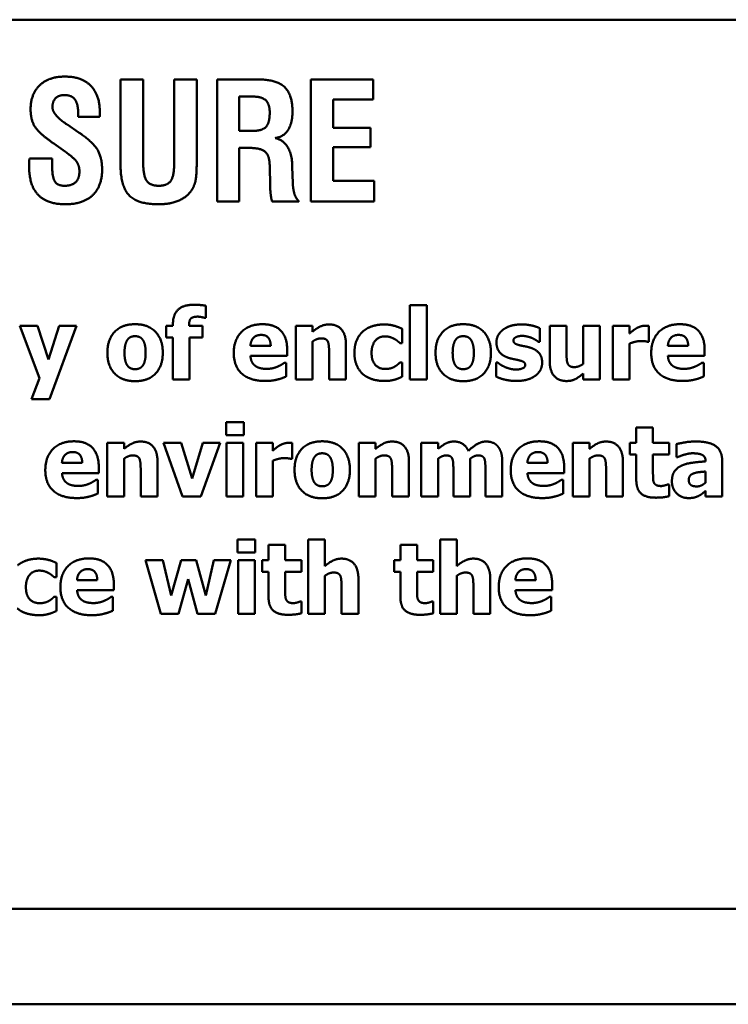
# Model space of a CAD drawing. Units: inches. Extents: x 0.9 to 37.6, y 0.4 to 29.3.
# Drawn here: x 29.8 to 30.1, y 12.7 to 13.2 of the extents above; entities that cross this region are included whole.
import ezdxf

# ---------------------------------------------------------------- set-up
doc = ezdxf.new("R2010")
doc.units = ezdxf.units.IN
doc.header["$LTSCALE"] = 1.75
doc.header["$MEASUREMENT"] = 0
doc.layers.add('Visible (ANSI)', color=7, linetype='Continuous', lineweight=50)

msp = doc.modelspace()

# ---------------------------------------------------------------- linework, layer by layer
at = {"layer": 'Visible (ANSI)'}
for p, q in [((30.449, 13.23176), (28.8115, 13.23176)), ((29.84443, 13.20237), (29.84443, 13.16097)), ((29.8556, 13.20237), (29.84443, 13.20237)), ((29.8556, 13.1619), (29.8556, 13.20237)), ((29.87092, 13.20237), (29.87092, 13.16209)), ((29.88195, 13.20237), (29.87092, 13.20237)), ((29.88195, 13.16097), (29.88195, 13.20237)), ((29.91204, 13.20237), (29.89204, 13.20237)), ((29.89204, 13.20237), (29.89204, 13.14237)), ((29.96887, 13.20237), (29.93807, 13.20237)), ((29.93807, 13.20237), (29.93807, 13.14237)), ((29.96887, 13.19242), (29.96887, 13.20237)), ((29.90284, 13.17704), (29.90284, 13.19401)), ((29.90284, 13.19401), (29.90831, 13.19401)), ((29.94919, 13.19242), (29.96887, 13.19242)), ((29.94919, 13.17854), (29.94919, 13.19242)), ((29.82363, 13.18559), (29.82363, 13.18401)), ((29.82415, 13.17611), (29.81803, 13.18027)), ((29.82363, 13.18401), (29.83419, 13.18401)), ((29.90924, 13.17704), (29.90284, 13.17704)), ((29.96751, 13.17854), (29.94919, 13.17854)), ((29.96751, 13.16905), (29.96751, 13.17854)), ((29.81162, 13.17078), (29.81737, 13.16672)), ((29.90284, 13.16873), (29.90667, 13.16873)), ((29.90284, 13.14237), (29.90284, 13.16873)), ((29.94919, 13.16905), (29.96751, 13.16905)), ((29.94919, 13.15251), (29.94919, 13.16905)), ((29.79961, 13.16344), (29.79961, 13.16321)), ((29.81083, 13.16344), (29.79961, 13.16344)), ((29.81083, 13.15957), (29.81083, 13.16344)), ((29.92896, 13.15929), (29.92896, 13.16008)), ((29.91789, 13.15961), (29.91789, 13.15802)), ((29.91789, 13.15802), (29.91803, 13.15172)), ((29.92924, 13.15134), (29.92896, 13.15929)), ((29.96933, 13.15251), (29.94919, 13.15251)), ((29.96933, 13.14237), (29.96933, 13.15251)), ((29.89204, 13.14237), (29.90284, 13.14237)), ((29.91905, 13.14237), (29.93228, 13.14237)), ((29.93807, 13.14237), (29.96933, 13.14237)), ((29.8865, 13.08503), (29.8865, 13.09099)), ((29.98691, 13.09125), (29.98691, 13.05469)), ((29.99513, 13.09125), (29.98691, 13.09125)), ((29.99513, 13.05469), (29.99513, 13.09125)), ((29.88588, 13.08503), (29.8865, 13.08503)), ((29.79492, 13.08109), (29.80459, 13.05534)), ((29.80354, 13.08109), (29.79492, 13.08109)), ((29.8091, 13.06453), (29.80354, 13.08109)), ((29.81429, 13.08109), (29.8091, 13.06453)), ((29.80944, 13.04501), (29.82274, 13.08109)), ((29.82274, 13.08109), (29.81429, 13.08109)), ((29.86696, 13.08109), (29.86696, 13.07536)), ((29.87025, 13.08109), (29.86696, 13.08109)), ((29.87025, 13.08183), (29.87025, 13.08109)), ((29.87819, 13.08109), (29.87819, 13.08129)), ((29.88474, 13.08109), (29.87819, 13.08109)), ((29.88474, 13.07536), (29.88474, 13.08109)), ((29.93072, 13.08109), (29.93072, 13.05469)), ((29.93895, 13.08109), (29.93072, 13.08109)), ((29.93895, 13.07817), (29.93895, 13.08109)), ((29.98299, 13.07264), (29.98299, 13.07967)), ((30.05081, 13.07323), (30.05081, 13.07993)), ((30.05569, 13.08109), (30.05569, 13.0639)), ((30.06397, 13.08109), (30.05569, 13.08109)), ((30.06397, 13.06799), (30.06397, 13.08109)), ((30.07217, 13.08109), (30.07217, 13.06237)), ((30.08039, 13.08109), (30.07217, 13.08109)), ((30.08039, 13.05469), (30.08039, 13.08109)), ((30.08669, 13.08109), (30.08669, 13.05469)), ((30.09491, 13.08109), (30.08669, 13.08109)), ((30.09491, 13.07729), (30.09491, 13.08109)), ((30.10442, 13.07329), (30.10442, 13.08109)), ((29.86696, 13.07536), (29.87025, 13.07536)), ((29.87025, 13.07536), (29.87025, 13.05469)), ((29.87848, 13.07536), (29.88474, 13.07536)), ((29.87848, 13.05469), (29.87848, 13.07536)), ((29.93895, 13.05469), (29.93895, 13.07338)), ((29.98194, 13.07264), (29.98299, 13.07264)), ((30.05016, 13.07323), (30.05081, 13.07323)), ((30.10374, 13.07329), (30.10442, 13.07329)), ((29.91838, 13.07128), (29.9084, 13.07128)), ((29.92649, 13.06631), (29.92649, 13.06929)), ((29.95542, 13.05469), (29.95542, 13.07187)), ((30.09491, 13.05469), (30.09491, 13.07236)), ((30.12382, 13.07128), (30.11383, 13.07128)), ((30.13193, 13.06631), (30.13193, 13.06929)), ((29.90843, 13.06631), (29.92649, 13.06631)), ((29.92601, 13.06297), (29.92513, 13.06297)), ((29.92601, 13.05616), (29.92601, 13.06297)), ((29.94714, 13.06776), (29.94714, 13.05469)), ((29.98299, 13.06308), (29.98194, 13.06308)), ((29.98299, 13.05602), (29.98299, 13.06308)), ((30.02937, 13.06305), (30.02937, 13.0561)), ((30.03005, 13.06305), (30.02937, 13.06305)), ((30.11386, 13.06631), (30.13193, 13.06631)), ((30.13145, 13.06297), (30.13057, 13.06297)), ((30.13145, 13.05616), (30.13145, 13.06297)), ((29.80459, 13.05534), (29.80059, 13.04501)), ((29.87025, 13.05469), (29.87848, 13.05469)), ((29.93072, 13.05469), (29.93895, 13.05469)), ((29.94714, 13.05469), (29.95542, 13.05469)), ((29.98691, 13.05469), (29.99513, 13.05469)), ((30.07217, 13.05761), (30.07217, 13.05469)), ((30.07217, 13.05469), (30.08039, 13.05469)), ((30.08669, 13.05469), (30.09491, 13.05469)), ((29.80059, 13.04501), (29.80944, 13.04501)), ((29.8964, 13.03365), (29.8964, 13.02724)), ((29.90511, 13.03365), (29.8964, 13.03365)), ((29.90511, 13.02724), (29.90511, 13.03365)), ((30.09829, 13.03101), (30.09829, 13.02346)), ((30.10651, 13.03101), (30.09829, 13.03101)), ((30.10651, 13.02346), (30.10651, 13.03101)), ((29.8964, 13.02724), (29.90511, 13.02724)), ((29.83797, 13.02346), (29.83797, 12.99706)), ((29.8462, 13.02346), (29.83797, 13.02346)), ((29.8462, 13.02054), (29.8462, 13.02346)), ((29.86563, 13.02346), (29.87502, 12.99706)), ((29.87428, 13.02346), (29.86563, 13.02346)), ((29.87967, 13.00602), (29.87428, 13.02346)), ((29.885, 13.02346), (29.87967, 13.00602)), ((29.88401, 12.99706), (29.89348, 13.02346)), ((29.89348, 13.02346), (29.885, 13.02346)), ((29.89663, 13.02346), (29.89663, 12.99706)), ((29.90485, 13.02346), (29.89663, 13.02346)), ((29.90485, 12.99706), (29.90485, 13.02346)), ((29.91115, 13.02346), (29.91115, 12.99706)), ((29.91938, 13.02346), (29.91115, 13.02346)), ((29.91938, 13.01966), (29.91938, 13.02346)), ((29.92888, 13.01566), (29.92888, 13.02346)), ((29.96172, 13.02346), (29.96172, 12.99706)), ((29.96995, 13.02346), (29.96172, 13.02346)), ((29.96995, 13.02054), (29.96995, 13.02346)), ((29.9925, 13.02346), (29.9925, 12.99706)), ((30.00072, 13.02346), (29.9925, 13.02346)), ((30.00072, 13.02054), (30.00072, 13.02346)), ((30.06701, 13.02346), (30.06701, 12.99706)), ((30.07523, 13.02346), (30.06701, 13.02346)), ((30.07523, 13.02054), (30.07523, 13.02346)), ((30.09514, 13.02346), (30.09514, 13.01774)), ((30.09829, 13.02346), (30.09514, 13.02346)), ((30.11446, 13.02346), (30.10651, 13.02346)), ((30.11446, 13.01774), (30.11446, 13.02346)), ((30.11803, 13.0229), (30.11803, 13.01652)), ((29.8462, 12.99706), (29.8462, 13.01575)), ((29.91938, 12.99706), (29.91938, 13.01473)), ((29.9282, 13.01566), (29.92888, 13.01566)), ((29.96995, 12.99706), (29.96995, 13.01575)), ((30.00072, 12.99706), (30.00072, 13.01575)), ((30.01655, 12.99706), (30.01655, 13.01575)), ((30.07523, 12.99706), (30.07523, 13.01575)), ((30.09514, 13.01774), (30.09829, 13.01774)), ((30.09829, 13.01774), (30.09829, 13.0054)), ((30.10651, 13.01774), (30.11446, 13.01774)), ((30.10651, 13.00835), (30.10651, 13.01774)), ((30.11803, 13.01652), (30.11874, 13.01652)), ((30.13241, 13.01453), (30.13241, 13.01439)), ((30.14052, 12.99706), (30.14052, 13.01501)), ((29.82564, 13.01365), (29.81565, 13.01365)), ((29.83375, 13.00869), (29.83375, 13.01167)), ((29.8544, 13.01013), (29.8544, 12.99706)), ((29.86268, 12.99706), (29.86268, 13.01425)), ((29.97814, 13.01013), (29.97814, 12.99706)), ((29.98643, 12.99706), (29.98643, 13.01425)), ((30.00827, 13.01025), (30.00827, 12.99706)), ((30.02404, 13.01025), (30.02404, 12.99706)), ((30.03232, 12.99706), (30.03232, 13.01425)), ((30.05467, 13.01365), (30.04468, 13.01365)), ((30.06278, 13.00869), (30.06278, 13.01167)), ((30.08343, 13.01013), (30.08343, 12.99706)), ((30.09171, 12.99706), (30.09171, 13.01425)), ((29.81568, 13.00869), (29.83375, 13.00869)), ((29.83327, 13.00534), (29.83239, 13.00534)), ((29.83327, 12.99853), (29.83327, 13.00534)), ((30.04471, 13.00869), (30.06278, 13.00869)), ((30.0623, 13.00534), (30.06142, 13.00534)), ((30.0623, 12.99853), (30.0623, 13.00534)), ((30.13235, 13.00942), (30.13235, 13.00395)), ((30.11446, 13.00307), (30.11375, 13.00307)), ((30.11446, 12.99729), (30.11446, 13.00307)), ((29.83797, 12.99706), (29.8462, 12.99706)), ((29.8544, 12.99706), (29.86268, 12.99706)), ((29.87502, 12.99706), (29.88401, 12.99706)), ((29.89663, 12.99706), (29.90485, 12.99706)), ((29.91115, 12.99706), (29.91938, 12.99706)), ((29.96172, 12.99706), (29.96995, 12.99706)), ((29.97814, 12.99706), (29.98643, 12.99706)), ((29.9925, 12.99706), (30.00072, 12.99706)), ((30.00827, 12.99706), (30.01655, 12.99706)), ((30.02404, 12.99706), (30.03232, 12.99706)), ((30.06701, 12.99706), (30.07523, 12.99706)), ((30.08343, 12.99706), (30.09171, 12.99706)), ((30.13235, 12.99987), (30.13235, 12.99706)), ((30.13235, 12.99706), (30.14052, 12.99706)), ((29.90209, 12.97602), (29.90209, 12.96961)), ((29.9108, 12.97602), (29.90209, 12.97602)), ((29.9108, 12.96961), (29.9108, 12.97602)), ((29.93683, 12.97599), (29.93683, 12.93943)), ((29.94506, 12.97599), (29.93683, 12.97599)), ((29.94506, 12.96292), (29.94506, 12.97599)), ((30.00173, 12.97599), (30.00173, 12.93943)), ((30.00995, 12.97599), (30.00173, 12.97599)), ((30.00995, 12.96292), (30.00995, 12.97599)), ((29.91732, 12.97338), (29.91732, 12.96584)), ((29.92554, 12.97338), (29.91732, 12.97338)), ((29.92554, 12.96584), (29.92554, 12.97338)), ((29.98221, 12.97338), (29.98221, 12.96584)), ((29.99044, 12.97338), (29.98221, 12.97338)), ((29.99044, 12.96584), (29.99044, 12.97338)), ((29.90209, 12.96961), (29.9108, 12.96961)), ((29.81289, 12.95739), (29.81289, 12.96442)), ((29.85668, 12.96584), (29.86434, 12.93943)), ((29.86533, 12.96584), (29.85668, 12.96584)), ((29.86939, 12.94837), (29.86533, 12.96584)), ((29.87438, 12.96584), (29.86939, 12.94837)), ((29.88167, 12.96584), (29.87438, 12.96584)), ((29.88637, 12.94837), (29.88167, 12.96584)), ((29.89037, 12.96584), (29.88637, 12.94837)), ((29.89883, 12.96584), (29.89037, 12.96584)), ((29.89111, 12.93943), (29.89883, 12.96584)), ((29.90231, 12.96584), (29.90231, 12.93943)), ((29.91054, 12.96584), (29.90231, 12.96584)), ((29.91054, 12.93943), (29.91054, 12.96584)), ((29.91417, 12.96584), (29.91417, 12.96011)), ((29.91732, 12.96584), (29.91417, 12.96584)), ((29.93349, 12.96584), (29.92554, 12.96584)), ((29.93349, 12.96011), (29.93349, 12.96584)), ((29.97907, 12.96584), (29.97907, 12.96011)), ((29.98221, 12.96584), (29.97907, 12.96584)), ((29.99838, 12.96584), (29.99044, 12.96584)), ((29.99838, 12.96011), (29.99838, 12.96584)), ((29.81184, 12.95739), (29.81289, 12.95739)), ((29.87307, 12.93943), (29.87772, 12.95651)), ((29.87772, 12.95651), (29.88238, 12.93943)), ((29.91417, 12.96011), (29.91732, 12.96011)), ((29.91732, 12.96011), (29.91732, 12.94777)), ((29.92554, 12.96011), (29.93349, 12.96011)), ((29.92554, 12.95072), (29.92554, 12.96011)), ((29.94506, 12.93943), (29.94506, 12.95812)), ((29.96154, 12.93943), (29.96154, 12.95662)), ((29.97907, 12.96011), (29.98221, 12.96011)), ((29.98221, 12.96011), (29.98221, 12.94777)), ((29.99044, 12.96011), (29.99838, 12.96011)), ((29.99044, 12.95072), (29.99044, 12.96011)), ((30.00995, 12.93943), (30.00995, 12.95812)), ((30.02643, 12.93943), (30.02643, 12.95662)), ((29.83305, 12.95602), (29.82307, 12.95602)), ((29.84116, 12.95106), (29.84116, 12.95404)), ((29.95326, 12.95251), (29.95326, 12.93943)), ((30.01815, 12.95251), (30.01815, 12.93943)), ((30.04878, 12.95602), (30.0388, 12.95602)), ((30.05689, 12.95106), (30.05689, 12.95404)), ((29.81289, 12.94783), (29.81184, 12.94783)), ((29.81289, 12.94077), (29.81289, 12.94783)), ((29.8231, 12.95106), (29.84116, 12.95106)), ((29.84068, 12.94771), (29.8398, 12.94771)), ((29.84068, 12.94091), (29.84068, 12.94771)), ((30.03883, 12.95106), (30.05689, 12.95106)), ((30.05641, 12.94771), (30.05553, 12.94771)), ((30.05641, 12.94091), (30.05641, 12.94771)), ((29.93349, 12.94544), (29.93278, 12.94544)), ((29.93349, 12.93966), (29.93349, 12.94544)), ((29.99838, 12.94544), (29.99767, 12.94544)), ((29.99838, 12.93966), (29.99838, 12.94544)), ((29.86434, 12.93943), (29.87307, 12.93943)), ((29.88238, 12.93943), (29.89111, 12.93943)), ((29.90231, 12.93943), (29.91054, 12.93943)), ((29.93683, 12.93943), (29.94506, 12.93943)), ((29.95326, 12.93943), (29.96154, 12.93943)), ((30.00173, 12.93943), (30.00995, 12.93943)), ((30.01815, 12.93943), (30.02643, 12.93943)), ((28.8115, 12.79426), (30.449, 12.79426)), ((26.65817, 12.74723), (36.28917, 12.74723)), ((26.65817, 12.74723), (36.28917, 12.74723))]:
    msp.add_line(p, q, dxfattribs=at)
for points in [[(29.81704, 13.20377), (29.80919, 13.20377), (29.80022, 13.19522), (29.80022, 13.18765)], [(29.83429, 13.18616), (29.83429, 13.19466), (29.82541, 13.20377), (29.81704, 13.20377)], [(29.9291, 13.18667), (29.9291, 13.19503), (29.92111, 13.20237), (29.91204, 13.20237)], [(29.81097, 13.18873), (29.81097, 13.19153), (29.81405, 13.19466), (29.81676, 13.19466)], [(29.81676, 13.19466), (29.82041, 13.19466), (29.82363, 13.19045), (29.82363, 13.18559)], [(29.90831, 13.19401), (29.91377, 13.19401), (29.91789, 13.19041), (29.91789, 13.18597)], [(29.80022, 13.18765), (29.80022, 13.1826), (29.80424, 13.17592), (29.81162, 13.17078)], [(29.81789, 13.18036), (29.81097, 13.18494), (29.81097, 13.18873)], [(29.83419, 13.18401), (29.83424, 13.18438), (29.83429, 13.18527), (29.83429, 13.18616)], [(29.91789, 13.18597), (29.91789, 13.18092), (29.9141, 13.17704), (29.90924, 13.17704)], [(29.92064, 13.17354), (29.9248, 13.1741), (29.9291, 13.18083), (29.9291, 13.18667)], [(29.81803, 13.18027), (29.81798, 13.18031), (29.81789, 13.18036)], [(29.83541, 13.15798), (29.83541, 13.16401), (29.83074, 13.17172), (29.82415, 13.17611)], [(29.92896, 13.16008), (29.92859, 13.17144), (29.92064, 13.17354)], [(29.81737, 13.16672), (29.82167, 13.16368), (29.82424, 13.1598), (29.82424, 13.15714)], [(29.90667, 13.16873), (29.91345, 13.16873), (29.91789, 13.16485), (29.91789, 13.15961)], [(29.79961, 13.16321), (29.79947, 13.16087), (29.79947, 13.15985)], [(29.79947, 13.15985), (29.79947, 13.15027), (29.80835, 13.14092), (29.81737, 13.14092)], [(29.84443, 13.16097), (29.84443, 13.14985), (29.85289, 13.14092), (29.86317, 13.14092)], [(29.86331, 13.15003), (29.85901, 13.15003), (29.8556, 13.15499), (29.8556, 13.1619)], [(29.87092, 13.16209), (29.87092, 13.15503), (29.8676, 13.15003), (29.86331, 13.15003)], [(29.87901, 13.14723), (29.8806, 13.14933), (29.88195, 13.15489), (29.88195, 13.16097)], [(29.817, 13.15003), (29.81359, 13.15003), (29.81083, 13.15405), (29.81083, 13.15957)], [(29.82424, 13.15714), (29.82424, 13.15363), (29.82055, 13.15003), (29.817, 13.15003)], [(29.81737, 13.14092), (29.82606, 13.14092), (29.83541, 13.1498), (29.83541, 13.15798)], [(29.91803, 13.15172), (29.91812, 13.14798), (29.91859, 13.14391), (29.91905, 13.14237)], [(29.93228, 13.14237), (29.93078, 13.14387), (29.92943, 13.14793), (29.92924, 13.15134)], [(29.86317, 13.14092), (29.86863, 13.14092), (29.87658, 13.1441), (29.87901, 13.14723)], [(29.88049, 13.09147), (29.87533, 13.09147), (29.87025, 13.08665), (29.87025, 13.08183)], [(29.8865, 13.09099), (29.88537, 13.09122), (29.88228, 13.09147), (29.88049, 13.09147)], [(29.87819, 13.08129), (29.87819, 13.08381), (29.88001, 13.08563), (29.8825, 13.08563)], [(29.8825, 13.08563), (29.88338, 13.08563), (29.8854, 13.08518), (29.88588, 13.08503)], [(29.85164, 13.08191), (29.84518, 13.08191), (29.838, 13.07445), (29.838, 13.06787)], [(29.86526, 13.06787), (29.86526, 13.07443), (29.85811, 13.08191), (29.85164, 13.08191)], [(29.91433, 13.08191), (29.90763, 13.08191), (29.9002, 13.0742), (29.9002, 13.06773)], [(29.92649, 13.06929), (29.92649, 13.07536), (29.92037, 13.08191), (29.91433, 13.08191)], [(29.94711, 13.0818), (29.94479, 13.0818), (29.94096, 13.07987), (29.93895, 13.07817)], [(29.95542, 13.07187), (29.95542, 13.07669), (29.95114, 13.0818), (29.94711, 13.0818)], [(29.96405, 13.07857), (29.96198, 13.07687), (29.95959, 13.07156), (29.95959, 13.06776)], [(29.97423, 13.0818), (29.97134, 13.0818), (29.966, 13.08021), (29.96405, 13.07857)], [(29.98299, 13.07967), (29.98078, 13.08078), (29.97641, 13.0818), (29.97423, 13.0818)], [(30.01314, 13.08191), (30.00668, 13.08191), (29.9995, 13.07445), (29.9995, 13.06787)], [(30.02676, 13.06787), (30.02676, 13.07443), (30.01961, 13.08191), (30.01314, 13.08191)], [(30.03269, 13.07919), (30.0311, 13.07797), (30.02948, 13.07485), (30.02948, 13.07309)], [(30.04179, 13.0818), (30.03887, 13.0818), (30.03425, 13.08038), (30.03269, 13.07919)], [(30.05081, 13.07993), (30.04922, 13.08069), (30.04457, 13.0818), (30.04179, 13.0818)], [(30.09829, 13.07987), (30.09747, 13.07939), (30.09548, 13.0778), (30.09491, 13.07729)], [(30.10263, 13.08118), (30.10158, 13.08118), (30.0992, 13.08041), (30.09829, 13.07987)], [(30.10442, 13.08109), (30.10402, 13.08112), (30.10303, 13.08118), (30.10263, 13.08118)], [(30.11976, 13.08191), (30.11307, 13.08191), (30.10564, 13.0742), (30.10564, 13.06773)], [(30.13193, 13.06929), (30.13193, 13.07536), (30.1258, 13.08191), (30.11976, 13.08191)], [(29.84643, 13.06782), (29.84643, 13.07026), (29.84728, 13.07346), (29.84799, 13.07437)], [(29.84799, 13.07437), (29.84872, 13.07533), (29.85051, 13.07601), (29.85164, 13.07601)], [(29.85164, 13.07601), (29.85281, 13.07601), (29.85465, 13.07525), (29.85539, 13.07426)], [(29.85539, 13.07426), (29.85607, 13.07332), (29.85683, 13.07017), (29.85683, 13.06782)], [(29.9084, 13.07128), (29.90854, 13.07375), (29.91126, 13.07664), (29.91367, 13.07664)], [(29.91367, 13.07664), (29.91603, 13.07664), (29.91833, 13.07389), (29.91838, 13.07128)], [(29.93895, 13.07338), (29.94011, 13.0742), (29.94218, 13.07496), (29.94317, 13.07496)], [(29.94317, 13.07496), (29.94453, 13.07496), (29.94612, 13.0742), (29.94655, 13.07329)], [(29.94655, 13.07329), (29.94689, 13.07255), (29.94714, 13.06938), (29.94714, 13.06776)], [(29.96802, 13.06776), (29.96802, 13.0715), (29.97148, 13.0759), (29.97463, 13.0759)], [(29.97463, 13.0759), (29.97602, 13.0759), (29.97826, 13.07522), (29.97916, 13.07471)], [(29.97916, 13.07471), (29.98002, 13.07426), (29.98143, 13.07312), (29.98194, 13.07264)], [(30.00792, 13.06782), (30.00792, 13.07026), (30.00878, 13.07346), (30.00948, 13.07437)], [(30.00948, 13.07437), (30.01022, 13.07533), (30.01201, 13.07601), (30.01314, 13.07601)], [(30.01314, 13.07601), (30.01431, 13.07601), (30.01615, 13.07525), (30.01689, 13.07426)], [(30.01689, 13.07426), (30.01757, 13.07332), (30.01833, 13.07017), (30.01833, 13.06782)], [(30.02948, 13.07309), (30.02948, 13.07), (30.0326, 13.06623), (30.03572, 13.06526)], [(30.03785, 13.07394), (30.03785, 13.07494), (30.04032, 13.07616), (30.0421, 13.07616)], [(30.04111, 13.0715), (30.03907, 13.07201), (30.03785, 13.07304), (30.03785, 13.07394)], [(30.0421, 13.07616), (30.04344, 13.07616), (30.04599, 13.07553), (30.04704, 13.07508)], [(30.04704, 13.07508), (30.04789, 13.07468), (30.04973, 13.07357), (30.05016, 13.07323)], [(30.09491, 13.07236), (30.09625, 13.07287), (30.09911, 13.07363), (30.10039, 13.07363)], [(30.10039, 13.07363), (30.10147, 13.07363), (30.10325, 13.07346), (30.10374, 13.07329)], [(30.11383, 13.07128), (30.11397, 13.07375), (30.1167, 13.07664), (30.11911, 13.07664)], [(30.11911, 13.07664), (30.12146, 13.07664), (30.12376, 13.07389), (30.12382, 13.07128)], [(29.838, 13.06787), (29.838, 13.06135), (29.84518, 13.05386), (29.85164, 13.05386)], [(29.84787, 13.06152), (29.84722, 13.06243), (29.84643, 13.06541), (29.84643, 13.06782)], [(29.85164, 13.05386), (29.85814, 13.05386), (29.86526, 13.06135), (29.86526, 13.06787)], [(29.85683, 13.06782), (29.85683, 13.06532), (29.85607, 13.06246), (29.85536, 13.06146)], [(29.9995, 13.06787), (29.9995, 13.06135), (30.00668, 13.05386), (30.01314, 13.05386)], [(30.00937, 13.06152), (30.00872, 13.06243), (30.00792, 13.06541), (30.00792, 13.06782)], [(30.01314, 13.05386), (30.01964, 13.05386), (30.02676, 13.06135), (30.02676, 13.06787)], [(30.01833, 13.06782), (30.01833, 13.06532), (30.01757, 13.06246), (30.01686, 13.06146)], [(30.04619, 13.07034), (30.04491, 13.07077), (30.04216, 13.07125), (30.04111, 13.0715)], [(30.05197, 13.06294), (30.05197, 13.06589), (30.04902, 13.06943), (30.04619, 13.07034)], [(30.06457, 13.06246), (30.06417, 13.06334), (30.06397, 13.06595), (30.06397, 13.06799)], [(29.9002, 13.06773), (29.9002, 13.06112), (29.90817, 13.05398), (29.91566, 13.05398)], [(29.91095, 13.06129), (29.90987, 13.06203), (29.90854, 13.06447), (29.90843, 13.06631)], [(29.92513, 13.06297), (29.92459, 13.06257), (29.92289, 13.06152), (29.92187, 13.0611)], [(29.95959, 13.06776), (29.95959, 13.06424), (29.96181, 13.05905), (29.96376, 13.05732)], [(29.97477, 13.05988), (29.97171, 13.05988), (29.96802, 13.06379), (29.96802, 13.06776)], [(29.98194, 13.06308), (29.98152, 13.06266), (29.98033, 13.06158), (29.9795, 13.0611)], [(30.03348, 13.06093), (30.03215, 13.06152), (30.03064, 13.0626), (30.03005, 13.06305)], [(30.03572, 13.06526), (30.03683, 13.06492), (30.03969, 13.06439), (30.04063, 13.06413)], [(30.04063, 13.06413), (30.04239, 13.06373), (30.04361, 13.06277), (30.04361, 13.06186)], [(30.04863, 13.05659), (30.05024, 13.05772), (30.05197, 13.0611), (30.05197, 13.06294)], [(30.05569, 13.0639), (30.05569, 13.05891), (30.06008, 13.05395), (30.064, 13.05395)], [(30.10564, 13.06773), (30.10564, 13.06112), (30.11361, 13.05398), (30.12109, 13.05398)], [(30.11639, 13.06129), (30.11531, 13.06203), (30.11397, 13.06447), (30.11386, 13.06631)], [(30.13057, 13.06297), (30.13003, 13.06257), (30.12833, 13.06152), (30.1273, 13.0611)], [(29.8517, 13.05976), (29.85051, 13.05976), (29.84852, 13.06061), (29.84787, 13.06152)], [(29.85536, 13.06146), (29.85474, 13.06061), (29.85269, 13.05976), (29.8517, 13.05976)], [(29.91651, 13.05993), (29.91484, 13.05993), (29.912, 13.06056), (29.91095, 13.06129)], [(29.92187, 13.0611), (29.92071, 13.06056), (29.91793, 13.05993), (29.91651, 13.05993)], [(29.9795, 13.0611), (29.97865, 13.06058), (29.97633, 13.05988), (29.97477, 13.05988)], [(30.0132, 13.05976), (30.01201, 13.05976), (30.01002, 13.06061), (30.00937, 13.06152)], [(30.01686, 13.06146), (30.01624, 13.06061), (30.01419, 13.05976), (30.0132, 13.05976)], [(30.03921, 13.05962), (30.03751, 13.05962), (30.03464, 13.06039), (30.03348, 13.06093)], [(30.04361, 13.06186), (30.04361, 13.0607), (30.04094, 13.05962), (30.03921, 13.05962)], [(30.06794, 13.06078), (30.06652, 13.06078), (30.06496, 13.06163), (30.06457, 13.06246)], [(30.07217, 13.06237), (30.07117, 13.06163), (30.06879, 13.06078), (30.06794, 13.06078)], [(30.12194, 13.05993), (30.12027, 13.05993), (30.11743, 13.06056), (30.11639, 13.06129)], [(30.1273, 13.0611), (30.12614, 13.06056), (30.12336, 13.05993), (30.12194, 13.05993)], [(29.91566, 13.05398), (29.9177, 13.05398), (29.92054, 13.05437), (29.92187, 13.05474)], [(29.92187, 13.05474), (29.92335, 13.05508), (29.92499, 13.05576), (29.92601, 13.05616)], [(29.96376, 13.05732), (29.96578, 13.05562), (29.97119, 13.05398), (29.97446, 13.05398)], [(29.97446, 13.05398), (29.97619, 13.05398), (29.97829, 13.05432), (29.97948, 13.05466)], [(29.97948, 13.05466), (29.98044, 13.05491), (29.98228, 13.05571), (29.98299, 13.05602)], [(30.02937, 13.0561), (30.03107, 13.05525), (30.03626, 13.05398), (30.03915, 13.05398)], [(30.03915, 13.05398), (30.04236, 13.05398), (30.04695, 13.05534), (30.04863, 13.05659)], [(30.064, 13.05395), (30.06647, 13.05395), (30.07004, 13.05582), (30.07217, 13.05761)], [(30.12109, 13.05398), (30.12314, 13.05398), (30.12597, 13.05437), (30.1273, 13.05474)], [(30.1273, 13.05474), (30.12878, 13.05508), (30.13042, 13.05576), (30.13145, 13.05616)], [(29.82158, 13.02429), (29.81489, 13.02429), (29.80745, 13.01657), (29.80745, 13.01011)], [(29.83375, 13.01167), (29.83375, 13.01774), (29.82762, 13.02429), (29.82158, 13.02429)], [(29.85437, 13.02417), (29.85204, 13.02417), (29.84821, 13.02224), (29.8462, 13.02054)], [(29.86268, 13.01425), (29.86268, 13.01907), (29.85839, 13.02417), (29.85437, 13.02417)], [(29.94374, 13.02429), (29.93727, 13.02429), (29.9301, 13.01683), (29.9301, 13.01025)], [(29.95735, 13.01025), (29.95735, 13.0168), (29.95021, 13.02429), (29.94374, 13.02429)], [(29.97812, 13.02417), (29.97579, 13.02417), (29.97196, 13.02224), (29.96995, 13.02054)], [(29.98643, 13.01425), (29.98643, 13.01907), (29.98214, 13.02417), (29.97812, 13.02417)], [(30.00858, 13.02417), (30.00634, 13.02417), (30.00273, 13.02224), (30.00072, 13.02054)], [(30.01564, 13.01958), (30.01468, 13.02188), (30.01099, 13.02417), (30.00858, 13.02417)], [(30.02435, 13.02417), (30.02219, 13.02417), (30.01799, 13.02179), (30.01564, 13.01958)], [(30.0301, 13.02182), (30.02911, 13.02301), (30.02619, 13.02417), (30.02435, 13.02417)], [(30.05061, 13.02429), (30.04392, 13.02429), (30.03649, 13.01657), (30.03649, 13.01011)], [(30.06278, 13.01167), (30.06278, 13.01774), (30.05665, 13.02429), (30.05061, 13.02429)], [(30.0834, 13.02417), (30.08107, 13.02417), (30.07724, 13.02224), (30.07523, 13.02054)], [(30.09171, 13.01425), (30.09171, 13.01907), (30.08743, 13.02417), (30.0834, 13.02417)], [(30.12748, 13.0242), (30.1247, 13.0242), (30.11925, 13.02324), (30.11803, 13.0229)], [(30.14052, 13.01501), (30.14052, 13.01966), (30.13428, 13.0242), (30.12748, 13.0242)], [(29.92275, 13.02224), (29.92193, 13.02176), (29.91994, 13.02017), (29.91938, 13.01966)], [(29.92709, 13.02355), (29.92604, 13.02355), (29.92366, 13.02278), (29.92275, 13.02224)], [(29.92888, 13.02346), (29.92848, 13.02349), (29.92749, 13.02355), (29.92709, 13.02355)], [(30.03232, 13.01425), (30.03232, 13.01705), (30.03121, 13.02054), (30.0301, 13.02182)], [(29.81565, 13.01365), (29.81579, 13.01612), (29.81852, 13.01901), (29.82093, 13.01901)], [(29.82093, 13.01901), (29.82328, 13.01901), (29.82558, 13.01626), (29.82564, 13.01365)], [(29.8462, 13.01575), (29.84736, 13.01657), (29.84943, 13.01734), (29.85042, 13.01734)], [(29.85042, 13.01734), (29.85179, 13.01734), (29.85337, 13.01657), (29.8538, 13.01566)], [(29.8538, 13.01566), (29.85414, 13.01493), (29.8544, 13.01175), (29.8544, 13.01013)], [(29.91938, 13.01473), (29.92071, 13.01524), (29.92357, 13.01601), (29.92485, 13.01601)], [(29.92485, 13.01601), (29.92593, 13.01601), (29.92771, 13.01583), (29.9282, 13.01566)], [(29.93852, 13.01019), (29.93852, 13.01263), (29.93937, 13.01583), (29.94008, 13.01674)], [(29.94008, 13.01674), (29.94082, 13.01771), (29.9426, 13.01839), (29.94374, 13.01839)], [(29.94374, 13.01839), (29.9449, 13.01839), (29.94675, 13.01762), (29.94748, 13.01663)], [(29.94748, 13.01663), (29.94816, 13.01569), (29.94893, 13.01254), (29.94893, 13.01019)], [(29.96995, 13.01575), (29.97111, 13.01657), (29.97318, 13.01734), (29.97417, 13.01734)], [(29.97417, 13.01734), (29.97553, 13.01734), (29.97712, 13.01657), (29.97755, 13.01566)], [(29.97755, 13.01566), (29.97789, 13.01493), (29.97814, 13.01175), (29.97814, 13.01013)], [(30.00072, 13.01575), (30.00163, 13.0164), (30.00359, 13.01734), (30.00458, 13.01734)], [(30.00458, 13.01734), (30.00591, 13.01734), (30.00739, 13.01657), (30.00775, 13.01572)], [(30.00775, 13.01572), (30.00809, 13.01487), (30.00827, 13.01218), (30.00827, 13.01025)], [(30.01655, 13.01575), (30.01762, 13.01652), (30.01944, 13.01734), (30.02038, 13.01734)], [(30.02038, 13.01734), (30.02171, 13.01734), (30.02318, 13.01657), (30.02355, 13.01572)], [(30.02355, 13.01572), (30.02389, 13.01487), (30.02404, 13.0122), (30.02404, 13.01025)], [(30.04468, 13.01365), (30.04483, 13.01612), (30.04755, 13.01901), (30.04996, 13.01901)], [(30.04996, 13.01901), (30.05231, 13.01901), (30.05461, 13.01626), (30.05467, 13.01365)], [(30.07523, 13.01575), (30.07639, 13.01657), (30.07846, 13.01734), (30.07946, 13.01734)], [(30.07946, 13.01734), (30.08082, 13.01734), (30.08241, 13.01657), (30.08283, 13.01566)], [(30.08283, 13.01566), (30.08317, 13.01493), (30.08343, 13.01175), (30.08343, 13.01013)], [(30.11874, 13.01652), (30.12058, 13.01734), (30.1245, 13.01839), (30.12594, 13.01839)], [(30.12594, 13.01839), (30.12918, 13.01839), (30.13241, 13.01671), (30.13241, 13.01453)], [(29.80745, 13.01011), (29.80745, 13.0035), (29.81542, 12.99635), (29.82291, 12.99635)], [(29.9301, 13.01025), (29.9301, 13.00372), (29.93727, 12.99624), (29.94374, 12.99624)], [(29.93997, 13.00389), (29.93931, 13.0048), (29.93852, 13.00778), (29.93852, 13.01019)], [(29.94374, 12.99624), (29.95023, 12.99624), (29.95735, 13.00372), (29.95735, 13.01025)], [(29.94893, 13.01019), (29.94893, 13.00769), (29.94816, 13.00483), (29.94745, 13.00384)], [(30.03649, 13.01011), (30.03649, 13.0035), (30.04446, 12.99635), (30.05194, 12.99635)], [(30.12038, 13.01223), (30.11817, 13.01118), (30.11582, 13.00755), (30.11582, 13.00463)], [(30.13241, 13.01439), (30.12884, 13.01416), (30.12262, 13.01331), (30.12038, 13.01223)], [(29.8182, 13.00367), (29.81713, 13.0044), (29.81579, 13.00684), (29.81568, 13.00869)], [(29.83239, 13.00534), (29.83185, 13.00494), (29.83015, 13.00389), (29.82912, 13.00347)], [(30.04724, 13.00367), (30.04616, 13.0044), (30.04483, 13.00684), (30.04471, 13.00869)], [(30.06142, 13.00534), (30.06088, 13.00494), (30.05918, 13.00389), (30.05816, 13.00347)], [(30.09829, 13.0054), (30.09829, 13.00069), (30.10288, 12.99655), (30.1079, 12.99655)], [(30.10691, 13.00406), (30.10657, 13.00489), (30.10651, 13.00696), (30.10651, 13.00835)], [(30.12413, 13.00531), (30.12413, 13.00656), (30.12532, 13.00809), (30.12643, 13.00846)], [(30.1281, 13.00208), (30.12614, 13.00208), (30.12413, 13.00347), (30.12413, 13.00531)], [(30.12643, 13.00846), (30.12767, 13.00891), (30.13025, 13.00923), (30.13235, 13.00942)], [(29.82376, 13.00231), (29.82209, 13.00231), (29.81925, 13.00293), (29.8182, 13.00367)], [(29.82912, 13.00347), (29.82796, 13.00293), (29.82518, 13.00231), (29.82376, 13.00231)], [(29.9438, 13.00214), (29.9426, 13.00214), (29.94062, 13.00299), (29.93997, 13.00389)], [(29.94745, 13.00384), (29.94683, 13.00299), (29.94479, 13.00214), (29.9438, 13.00214)], [(30.0528, 13.00231), (30.05112, 13.00231), (30.04829, 13.00293), (30.04724, 13.00367)], [(30.05816, 13.00347), (30.05699, 13.00293), (30.05421, 13.00231), (30.0528, 13.00231)], [(30.11051, 13.00228), (30.10893, 13.00228), (30.10725, 13.00324), (30.10691, 13.00406)], [(30.11375, 13.00307), (30.11332, 13.00284), (30.11119, 13.00228), (30.11051, 13.00228)], [(30.11582, 13.00463), (30.11582, 13.00106), (30.12044, 12.99635), (30.12396, 12.99635)], [(30.13235, 13.00395), (30.13145, 13.00307), (30.12918, 13.00208), (30.1281, 13.00208)], [(29.82291, 12.99635), (29.82495, 12.99635), (29.82779, 12.99675), (29.82912, 12.99712)], [(29.82912, 12.99712), (29.8306, 12.99746), (29.83224, 12.99814), (29.83327, 12.99853)], [(30.05194, 12.99635), (30.05399, 12.99635), (30.05682, 12.99675), (30.05816, 12.99712)], [(30.05816, 12.99712), (30.05963, 12.99746), (30.06128, 12.99814), (30.0623, 12.99853)], [(30.1079, 12.99655), (30.11012, 12.99655), (30.11312, 12.99695), (30.11446, 12.99729)], [(30.12396, 12.99635), (30.12583, 12.99635), (30.12793, 12.99692), (30.12904, 12.99746)], [(30.12904, 12.99746), (30.13017, 12.99802), (30.1315, 12.99916), (30.13235, 12.99987)], [(29.80412, 12.96655), (29.80123, 12.96655), (29.7959, 12.96496), (29.79394, 12.96331)], [(29.81289, 12.96442), (29.81067, 12.96553), (29.80631, 12.96655), (29.80412, 12.96655)], [(29.829, 12.96666), (29.8223, 12.96666), (29.81487, 12.95895), (29.81487, 12.95248)], [(29.84116, 12.95404), (29.84116, 12.96011), (29.83504, 12.96666), (29.829, 12.96666)], [(29.95323, 12.96655), (29.9509, 12.96655), (29.94707, 12.96462), (29.94506, 12.96292)], [(29.96154, 12.95662), (29.96154, 12.96144), (29.95725, 12.96655), (29.95323, 12.96655)], [(30.01812, 12.96655), (30.0158, 12.96655), (30.01197, 12.96462), (30.00995, 12.96292)], [(30.02643, 12.95662), (30.02643, 12.96144), (30.02215, 12.96655), (30.01812, 12.96655)], [(30.04473, 12.96666), (30.03803, 12.96666), (30.0306, 12.95895), (30.0306, 12.95248)], [(30.05689, 12.95404), (30.05689, 12.96011), (30.05077, 12.96666), (30.04473, 12.96666)], [(29.82307, 12.95602), (29.82321, 12.95849), (29.82593, 12.96139), (29.82834, 12.96139)], [(29.82834, 12.96139), (29.8307, 12.96139), (29.833, 12.95863), (29.83305, 12.95602)], [(30.0388, 12.95602), (30.03894, 12.95849), (30.04166, 12.96139), (30.04407, 12.96139)], [(30.04407, 12.96139), (30.04643, 12.96139), (30.04873, 12.95863), (30.04878, 12.95602)], [(29.79791, 12.95251), (29.79791, 12.95625), (29.80137, 12.96065), (29.80452, 12.96065)], [(29.80452, 12.96065), (29.80591, 12.96065), (29.80815, 12.95997), (29.80906, 12.95946)], [(29.80906, 12.95946), (29.80991, 12.959), (29.81133, 12.95787), (29.81184, 12.95739)], [(29.94506, 12.95812), (29.94622, 12.95895), (29.94829, 12.95971), (29.94928, 12.95971)], [(29.94928, 12.95971), (29.95065, 12.95971), (29.95223, 12.95895), (29.95266, 12.95804)], [(29.95266, 12.95804), (29.953, 12.9573), (29.95326, 12.95412), (29.95326, 12.95251)], [(30.00995, 12.95812), (30.01112, 12.95895), (30.01319, 12.95971), (30.01418, 12.95971)], [(30.01418, 12.95971), (30.01554, 12.95971), (30.01713, 12.95895), (30.01755, 12.95804)], [(30.01755, 12.95804), (30.01789, 12.9573), (30.01815, 12.95412), (30.01815, 12.95251)], [(29.80466, 12.94462), (29.8016, 12.94462), (29.79791, 12.94854), (29.79791, 12.95251)], [(29.81487, 12.95248), (29.81487, 12.94587), (29.82284, 12.93872), (29.83033, 12.93872)], [(30.0306, 12.95248), (30.0306, 12.94587), (30.03857, 12.93872), (30.04606, 12.93872)], [(29.81184, 12.94783), (29.81141, 12.9474), (29.81022, 12.94632), (29.8094, 12.94584)], [(29.82562, 12.94604), (29.82454, 12.94678), (29.82321, 12.94922), (29.8231, 12.95106)], [(29.8398, 12.94771), (29.83926, 12.94732), (29.83756, 12.94627), (29.83654, 12.94584)], [(29.91732, 12.94777), (29.91732, 12.94306), (29.92191, 12.93892), (29.92693, 12.93892)], [(29.92594, 12.94644), (29.9256, 12.94726), (29.92554, 12.94933), (29.92554, 12.95072)], [(29.98221, 12.94777), (29.98221, 12.94306), (29.98681, 12.93892), (29.99183, 12.93892)], [(29.99084, 12.94644), (29.9905, 12.94726), (29.99044, 12.94933), (29.99044, 12.95072)], [(30.04135, 12.94604), (30.04027, 12.94678), (30.03894, 12.94922), (30.03883, 12.95106)], [(30.05553, 12.94771), (30.05499, 12.94732), (30.05329, 12.94627), (30.05227, 12.94584)], [(29.79366, 12.94207), (29.79567, 12.94037), (29.80109, 12.93872), (29.80435, 12.93872)], [(29.8094, 12.94584), (29.80855, 12.94533), (29.80622, 12.94462), (29.80466, 12.94462)], [(29.83118, 12.94468), (29.82951, 12.94468), (29.82667, 12.9453), (29.82562, 12.94604)], [(29.83654, 12.94584), (29.83538, 12.9453), (29.8326, 12.94468), (29.83118, 12.94468)], [(29.92954, 12.94465), (29.92796, 12.94465), (29.92628, 12.94562), (29.92594, 12.94644)], [(29.93278, 12.94544), (29.93235, 12.94522), (29.93022, 12.94465), (29.92954, 12.94465)], [(29.99444, 12.94465), (29.99285, 12.94465), (29.99118, 12.94562), (29.99084, 12.94644)], [(29.99767, 12.94544), (29.99725, 12.94522), (29.99512, 12.94465), (29.99444, 12.94465)], [(30.04691, 12.94468), (30.04524, 12.94468), (30.0424, 12.9453), (30.04135, 12.94604)], [(30.05227, 12.94584), (30.05111, 12.9453), (30.04833, 12.94468), (30.04691, 12.94468)], [(29.80435, 12.93872), (29.80608, 12.93872), (29.80818, 12.93906), (29.80937, 12.9394)], [(29.80937, 12.9394), (29.81033, 12.93966), (29.81218, 12.94045), (29.81289, 12.94077)], [(29.83033, 12.93872), (29.83237, 12.93872), (29.83521, 12.93912), (29.83654, 12.93949)], [(29.83654, 12.93949), (29.83802, 12.93983), (29.83966, 12.94051), (29.84068, 12.94091)], [(29.92693, 12.93892), (29.92915, 12.93892), (29.93215, 12.93932), (29.93349, 12.93966)], [(29.99183, 12.93892), (29.99404, 12.93892), (29.99705, 12.93932), (29.99838, 12.93966)], [(30.04606, 12.93872), (30.0481, 12.93872), (30.05094, 12.93912), (30.05227, 12.93949)], [(30.05227, 12.93949), (30.05375, 12.93983), (30.05539, 12.94051), (30.05641, 12.94091)]]:
    msp.add_open_spline(points, degree=2, dxfattribs=at)

doc.saveas('drawing.dxf')
